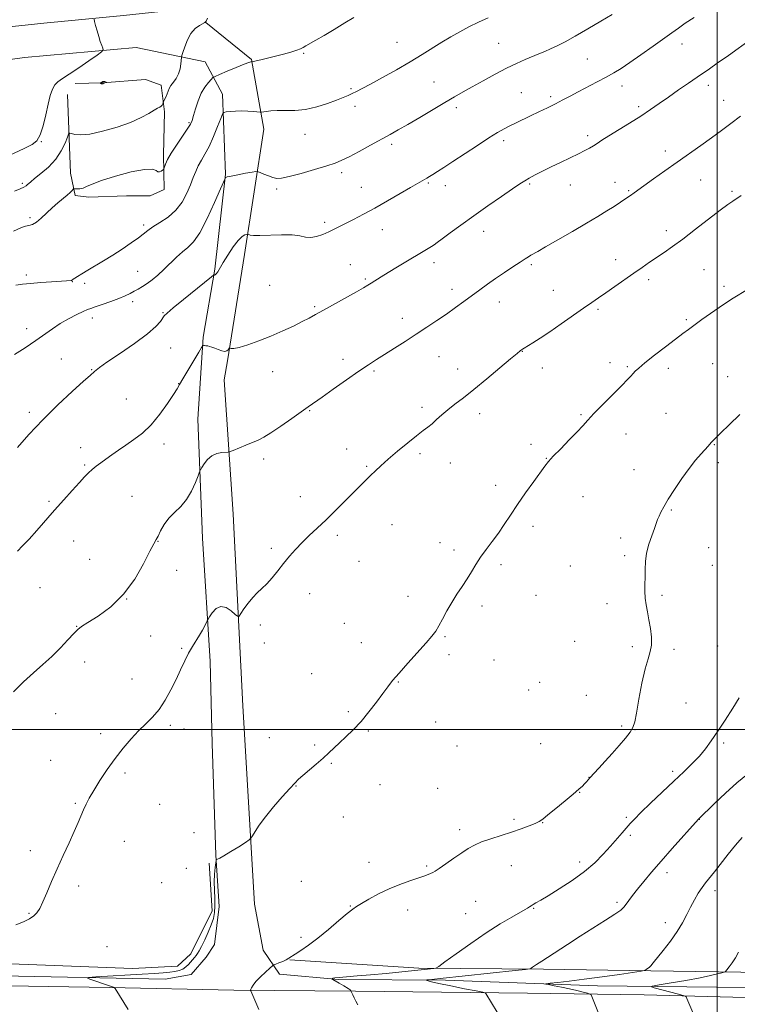
# Model space of a CAD drawing. Extents: x 2172300 to 2175200, y 329800 to 332700.
# Drawn here: x 2174193 to 2174509, y 330379 to 330813 of the extents above; entities that cross this region are included whole.
import ezdxf

# ---------------------------------------------------------------- set-up
doc = ezdxf.new("R2010")
doc.units = 0
doc.header["$MEASUREMENT"] = 0
for name, color, linetype, lineweight in [('32000', 7, 'Continuous', 0), ('DTM HARD BREAKLINE', 7, 'Continuous', 0), ('DTM SPOT ELEVATION', 2, 'Continuous', 13), ('INDEX CONTOUR', 41, 'Continuous', 13), ('INTERMEDIATE CONTOUR', 44, 'Continuous', 0)]:
    doc.layers.add(name, color=color, linetype=linetype, lineweight=lineweight)

msp = doc.modelspace()

# ---------------------------------------------------------------- linework, layer by layer
at = {"layer": '32000', "flags": 128}
for points in [[(2174500, 332500), (2174500, 330000)], [(2172500, 330500), (2175000, 330500)]]:
    msp.add_lwpolyline(points, dxfattribs=at)
at = {"layer": 'DTM HARD BREAKLINE'}
for points in [[(2174036.85, 330795.49, 1287.36), (2174096.65, 330801.11, 1284.93), (2174150.8, 330805.56, 1282.51), (2174203.33, 330811.23, 1280.94), (2174238.49, 330814.61, 1279.44), (2174263.14, 330817.26, 1278.47), (2174269.62, 330819.63, 1278.55), (2174274.59, 330836.55, 1278.79), (2174274.73, 330856.34, 1278.51)], [(2174274.81, 330811.52, 1277.99), (2174294.88, 330795.22, 1276.09), (2174300.31, 330764.49, 1273.34), (2174291.83, 330709.23, 1269.35), (2174284.22, 330662.44, 1267.81), (2174282.78, 330654.09, 1267.4)], [(2174274.47, 330794.21, 1277.29), (2174244.07, 330800.52, 1279.36), (2174194.92, 330796.01, 1281.55), (2174157.94, 330791, 1283.58), (2174139.18, 330779.37, 1283.12), (2174128.79, 330746.56, 1281.22), (2174129.79, 330716.92, 1278.32), (2174129.33, 330709.21, 1278.07)], [(2174274.47, 330794.21, 1277.29), (2174282.08, 330779.95, 1274.56), (2174283.44, 330744.62, 1272.08), (2174278.67, 330702.84, 1270.17), (2174273.58, 330672.83, 1268.15), (2174271.29, 330636.72, 1266.66), (2174273.34, 330584.33, 1265.13), (2174276.6, 330529.91, 1263.43), (2174277.55, 330493.77, 1262.81)], [(2174213.84, 330779.78, 1279.27), (2174215.2, 330745.04, 1276.65), (2174217.15, 330735.33, 1275.72), (2174223.2, 330734.48, 1275.68), (2174239.76, 330735.17, 1275.03), (2174250.26, 330735.09, 1275.64), (2174256.34, 330737.87, 1275.56), (2174256.05, 330753.22, 1276.32), (2174256.59, 330772.19, 1277.7), (2174255.06, 330783.92, 1278.54), (2174248.21, 330786.39, 1279.59), (2174229.22, 330784.91, 1280.04), (2174217.11, 330784.6, 1279.59)], [(2174282.78, 330654.09, 1267.4), (2174286.81, 330594.79, 1264.8), (2174291.07, 330510.32, 1263.31), (2174296.11, 330423, 1261.36), (2174300.02, 330402.67, 1260.74), (2174307.25, 330392.06, 1259.54), (2174333.22, 330389.84, 1257.8), (2174380.31, 330389.5, 1255.61), (2174447.28, 330386.98, 1253.13), (2174539.02, 330385.9, 1248.62), (2174586.12, 330386.77, 1246.88), (2174636.86, 330386, 1245.64), (2174683.57, 330390.12, 1243.32), (2174741.63, 330390.91, 1241.34), (2174785.88, 330390.99, 1240.01), (2174808.23, 330393.67, 1238.11)], [(2173462.52, 330403.52, 1289.37), (2173505.96, 330403.2, 1289.2), (2173566.84, 330401.54, 1287.76), (2173615.96, 330401.59, 1283.99), (2173684.16, 330400.68, 1280.39), (2173734.48, 330398.69, 1277.87), (2173771.03, 330399.23, 1275.84), (2173818.51, 330398.07, 1274.39), (2173858.7, 330396.97, 1273.15), (2173930.95, 330395.22, 1270.92), (2174000.77, 330394.71, 1267.69), (2174068.57, 330395.03, 1266.28), (2174114.84, 330393.47, 1264.63), (2174185.06, 330391.33, 1263.14), (2174256.9, 330389.99, 1260.9), (2174268.28, 330391.94, 1260.7), (2174274.84, 330399.61, 1260.61), (2174278.53, 330405.26, 1260.7), (2174280.68, 330421.89, 1261.36), (2174279.22, 330444.64, 1262.06), (2174277.55, 330493.77, 1262.81)], [(2173419.55, 330411.95, 1291.65), (2173448.3, 330411.74, 1294.15), (2173494.92, 330410.62, 1293.51), (2173548.91, 330407.89, 1291.26), (2173609.13, 330406.68, 1288.17), (2173679.84, 330405.38, 1284.21), (2173747.42, 330402.17, 1279.06), (2173813.88, 330403.24, 1276.29), (2173881.09, 330401.97, 1274.07), (2173937.82, 330402.72, 1272.8), (2173987.15, 330400.41, 1271.69), (2174030.67, 330400.1, 1269.4), (2174073.79, 330399, 1267.26), (2174141.39, 330397.73, 1265.67), (2174177.13, 330397.08, 1263.69), (2174242.39, 330394.66, 1263.14), (2174262.22, 330395.68, 1263.06), (2174268.09, 330401.08, 1262.82), (2174277.55, 330420.05, 1262.7), (2174276.15, 330441.04, 1262.43)], [(2174311.68, 330398.38, 1259.95), (2174368.59, 330394.74, 1258.37), (2174423.51, 330394.33, 1255.71), (2174470.75, 330393.59, 1253.89), (2174520.41, 330392.82, 1251.02), (2174557.95, 330390.12, 1248.08)], [(2174151.9, 330387.6, 1264.33), (2174232.37, 330386.23, 1262.07), (2174287.1, 330385.05, 1260.33), (2174340.68, 330384.66, 1257.91), (2174416.47, 330383.72, 1255.38), (2174467.83, 330382.96, 1252.84), (2174529.2, 330381.34, 1250.03), (2174593.21, 330380.48, 1247.85), (2174651.49, 330380.06, 1246.54), (2174717.19, 330379.19, 1245.59), (2174769.23, 330378.42, 1244.96), (2174824.75, 330378.01, 1245.08), (2174897.82, 330377.48, 1245.51), (2174966.59, 330376.59, 1246.15), (2175000, 330376.342, 1246.57)]]:
    msp.add_polyline3d(points, dxfattribs=at)
at = {"layer": 'DTM SPOT ELEVATION'}
for p in [(2174358.9, 330802.78, 1274.93), (2174403.69, 330802.28, 1272.95), (2174484.54, 330802.03, 1269.36), (2174317.8, 330797.97, 1275.89), (2174442.86, 330795.43, 1271.03), (2174375.26, 330785.26, 1272.89), (2174458.09, 330783.52, 1269.39), (2174496.09, 330783.81, 1267.5), (2174338.72, 330782.34, 1274.21), (2174413.7, 330780.58, 1270.9), (2174426.63, 330778.86, 1270.33), (2174340.46, 330774.56, 1273.49), (2174465.42, 330774.36, 1268.33), (2174502.83, 330777.24, 1266.77), (2174385.05, 330773.92, 1271.6), (2174267.33, 330767.35, 1276.18), (2174318.41, 330762.25, 1273.28), (2174443.01, 330761.66, 1268.39), (2174202.35, 330759.04, 1279.95), (2174356.58, 330757.86, 1271.67), (2174405.9, 330759.4, 1269.6), (2174477.16, 330754.84, 1266.5), (2174334.58, 330745.39, 1271.64), (2174193.96, 330740.63, 1278.26), (2174372.73, 330740.75, 1269.82), (2174380.19, 330739.55, 1269.42), (2174417.42, 330740.36, 1267.8), (2174435.32, 330739.94, 1267.24), (2174454.92, 330741.1, 1266.61), (2174492.65, 330742.06, 1265.1), (2174306, 330738.17, 1271.72), (2174343.18, 330738.87, 1270.83), (2174461.07, 330737.33, 1266.15), (2174506.47, 330737.08, 1264.22), (2174197.31, 330725.44, 1276.27), (2174247.34, 330722.27, 1274.31), (2174327.05, 330723.42, 1270.33), (2174352.56, 330720.19, 1269.28), (2174397.12, 330719.49, 1267.34), (2174477.62, 330719.74, 1264.48), (2174338.42, 330704.72, 1268.79), (2174375.32, 330705.63, 1267.5), (2174418.07, 330704.83, 1265.76), (2174455.22, 330706.99, 1264.62), (2174244.72, 330701.82, 1272.93), (2174494.13, 330702.59, 1262.95), (2174195.74, 330700.22, 1274.26), (2174215.96, 330697.37, 1273.96), (2174221.4, 330696.6, 1273.73), (2174345.02, 330698.49, 1268.2), (2174469.81, 330698.18, 1263.6), (2174302.9, 330695.65, 1269.16), (2174383.15, 330693.97, 1266.51), (2174427.81, 330693.53, 1264.82), (2174503.06, 330695.2, 1262.32), (2174242.54, 330688.43, 1271.5), (2174404.03, 330688.29, 1265.35), (2174255.87, 330683.65, 1270.11), (2174322.74, 330686.35, 1268.21), (2174447.55, 330685.15, 1263.75), (2174224.8, 330681.25, 1271.36), (2174361.25, 330681.18, 1266.6), (2174486.38, 330680.54, 1262.21), (2174195.81, 330676.64, 1272.61), (2174259.32, 330668.01, 1269.03), (2174414.15, 330666.65, 1263.96), (2174211.03, 330663.28, 1270.86), (2174335.16, 330663.01, 1266.48), (2174377.42, 330664.3, 1265.12), (2174452.8, 330661.64, 1262.5), (2174224.52, 330658.56, 1270.08), (2174304.2, 330657.58, 1267.2), (2174348.77, 330657.94, 1265.77), (2174385.69, 330658.82, 1264.58), (2174422.95, 330659.24, 1263.37), (2174460.41, 330659.84, 1262.18), (2174478.55, 330659.05, 1261.54), (2174497.98, 330661.11, 1261.03), (2174504.68, 330655.4, 1260.65), (2174262.78, 330652.38, 1268.05), (2174239.79, 330645.6, 1269.08), (2174196.92, 330639.66, 1270.39), (2174320.45, 330640.47, 1265.9), (2174369.98, 330641.99, 1264.36), (2174395.38, 330639.09, 1263.52), (2174439.97, 330638.66, 1262.15), (2174477.51, 330639.31, 1260.96), (2174459.82, 330630.21, 1261.3), (2174219.66, 330624.18, 1268.62), (2174256.37, 330625.82, 1267.44), (2174336.71, 330623.56, 1264.69), (2174417.92, 330625.62, 1262.4), (2174498.7, 330625.4, 1259.93), (2174300.26, 330619.22, 1265.6), (2174369.15, 330621.52, 1263.68), (2174424.7, 330619.39, 1262.05), (2174221.37, 330616.44, 1268.19), (2174345.57, 330615.93, 1264.16), (2174382.46, 330617.45, 1263.24), (2174463.35, 330614.4, 1260.77), (2174500.47, 330617.5, 1259.62), (2174402.41, 330607.56, 1262.42), (2174205.61, 330600.54, 1268.25), (2174242.26, 330602.73, 1266.85), (2174316.42, 330602.62, 1264.64), (2174440.88, 330602.61, 1261.23), (2174479.84, 330596.74, 1259.85), (2174356.71, 330590.18, 1263.13), (2174418.89, 330589.55, 1261.62), (2174332.66, 330585.56, 1263.66), (2174457.49, 330584.37, 1260.43), (2174216.49, 330582.97, 1267.14), (2174253.64, 330582.91, 1265.96), (2174303.6, 330579.72, 1264.28), (2174377.85, 330582.23, 1262.52), (2174384, 330579.02, 1262.31), (2174496.19, 330580.12, 1259.04), (2174223.58, 330574.9, 1266.67), (2174459.25, 330576.49, 1260.3), (2174261.83, 330570.1, 1265.38), (2174342.28, 330574.07, 1263.12), (2174404.79, 330572.57, 1261.73), (2174435.26, 330572.01, 1260.9), (2174497.92, 330572.34, 1258.88), (2174201.76, 330562.5, 1267.1), (2174239.85, 330557.4, 1266), (2174320.43, 330559.8, 1263.41), (2174363.73, 330558.66, 1262.42), (2174420.15, 330559.14, 1261.22), (2174475.71, 330559.05, 1259.76), (2174396.42, 330554.39, 1261.7), (2174451.44, 330555.33, 1260.5), (2174217.85, 330545.46, 1266.05), (2174298.69, 330546, 1263.71), (2174335.82, 330546.67, 1262.8), (2174250.47, 330541.08, 1265.16), (2174380.12, 330540.84, 1261.9), (2174264.06, 330535.76, 1264.18), (2174300.44, 330538.1, 1263.46), (2174343.21, 330538.15, 1262.5), (2174437.16, 330538.8, 1260.75), (2174462.63, 330536.48, 1260.3), (2174500.27, 330536.75, 1258.84), (2174381.88, 330532.96, 1261.79), (2174481.01, 330535.3, 1259.71), (2174221.34, 330529.75, 1265.44), (2174401.67, 330530.64, 1261.47), (2174321.32, 330524.55, 1262.76), (2174242.19, 330522.14, 1264.71), (2174359.57, 330520.85, 1261.94), (2174421.77, 330520.72, 1261.08), (2174417.02, 330517.33, 1261.15), (2174442.42, 330515.06, 1260.71), (2174486.31, 330511.58, 1259.09), (2174208.6, 330506.89, 1264.89), (2174337.51, 330507.82, 1262.17), (2174259.14, 330501.8, 1263.72), (2174376.05, 330503.31, 1261.58), (2174457.94, 330501.43, 1260.22), (2174228.35, 330498.18, 1264.35), (2174265.07, 330500.1, 1263.35), (2174302.76, 330496.36, 1262.62), (2174346.29, 330499.31, 1261.9), (2174463.82, 330499.84, 1259.97), (2174322.75, 330493.06, 1262.17), (2174385.35, 330492.62, 1261.27), (2174422.26, 330493.68, 1260.9), (2174502.8, 330493.93, 1257.71), (2174206.35, 330486.38, 1264.54), (2174330.1, 330485.07, 1261.9), (2174239.07, 330480.73, 1263.76), (2174480.45, 330481.52, 1258.36), (2174314.39, 330474.98, 1261.96), (2174351.52, 330475.64, 1261.34), (2174443.56, 330478.93, 1260.03), (2174376.94, 330474.06, 1260.92), (2174439.4, 330472.25, 1259.96), (2174217.32, 330467.37, 1264.11), (2174254.38, 330466.94, 1263.22), (2174335.37, 330461.35, 1261.24), (2174410.42, 330460.4, 1260.25), (2174423.19, 330458.89, 1259.96), (2174459.98, 330461.19, 1258.28), (2174492.08, 330460.39, 1255.97), (2174269.58, 330454.55, 1262.66), (2174386.61, 330455.87, 1260.36), (2174461.74, 330453.33, 1257.7), (2174238.9, 330450.72, 1263.43), (2174197.37, 330446.62, 1264.32), (2174346.61, 330441.4, 1260.52), (2174409.34, 330439.95, 1259.34), (2174439.4, 330441.62, 1258.51), (2174266.2, 330438.82, 1262.89), (2174371.96, 330439.84, 1260.17), (2174477.88, 330436.85, 1255.48), (2174255.23, 330432.48, 1262.98), (2174316.83, 330433.08, 1261.06), (2174218.66, 330430.95, 1263.73), (2174499.05, 330428.99, 1253.48), (2174393.64, 330424.27, 1259.14), (2174455.85, 330423.8, 1256.3), (2174196.79, 330418.96, 1264.09), (2174338.42, 330422.15, 1260.06), (2174363.72, 330420.47, 1259.52), (2174389.15, 330418.86, 1258.96), (2174419.18, 330421.09, 1257.88), (2174477.13, 330414.84, 1254.52), (2174316.69, 330408.37, 1260.23), (2174231.26, 330404.23, 1263.04)]:
    msp.add_point(p, dxfattribs=at)
at = {"layer": 'INDEX CONTOUR', "flags": 128}
for points, elevation in [([(2174191.7319, 330624.199), (2174196.803, 330629.918), (2174202.895, 330636.4059), (2174209.529, 330642.984), (2174215.819, 330648.906), (2174220.781, 330653.4131), (2174223.72, 330655.997), (2174225.732, 330657.6749), (2174226.364, 330658.246), (2174227.886, 330659.44), (2174231.193, 330661.779), (2174236.746, 330665.537), (2174243.2701, 330670.009), (2174249.052, 330674.242), (2174252.7869, 330677.478), (2174254.781, 330679.733), (2174256.423, 330682.237), (2174257.656, 330683.4869), (2174260.32, 330685.7569), (2174264.882, 330689.498), (2174277.191, 330699.459), (2174278.151, 330700.189), (2174278.38, 330700.25), (2174278.568, 330700.196), (2174278.873, 330700.284), (2174279.32, 330700.7), (2174279.958, 330701.627), (2174282.416, 330705.708), (2174284.48, 330709.039), (2174286.809, 330712.5781), (2174288.99, 330715.504), (2174290.688, 330717.207), (2174291.887, 330717.9321), (2174292.648, 330718.136), (2174293.06, 330718.1971), (2174293.314, 330718.176), (2174293.629, 330718.055), (2174294.275, 330717.84), (2174295.735, 330717.641), (2174298.544, 330717.59), (2174308.091, 330717.942), (2174312.786, 330717.887), (2174316.187, 330717.442), (2174318.674, 330716.917), (2174320.938, 330716.734), (2174323.5061, 330717.197), (2174326.249, 330718.139), (2174328.875, 330719.274), (2174331.212, 330720.39), (2174339.857, 330724.762), (2174344.173, 330726.9859), (2174349.224, 330729.715), (2174354.83, 330732.909), (2174360.313, 330736.126), (2174364.869, 330738.824), (2174367.921, 330740.608), (2174372.083, 330742.9811), (2174373.263, 330743.682), (2174374.758, 330744.588), (2174376.788, 330745.833), (2174379.639, 330747.628), (2174383.606, 330750.198), (2174394.384, 330757.329), (2174399.451, 330760.638), (2174403.259, 330763.018), (2174406.144, 330764.677), (2174408.698, 330766.006), (2174411.424, 330767.336), (2174417.792, 330770.3511), (2174421.4451, 330772.097), (2174425.191, 330773.923), (2174428.766, 330775.716), (2174432.017, 330777.408), (2174435.218, 330779.11), (2174438.757, 330780.978), (2174447.168, 330785.33), (2174451.143, 330787.432), (2174454.473, 330789.305), (2174457.686, 330791.296), (2174461.521, 330793.872), (2174466.433, 330797.3), (2174471.747, 330801.067), (2174480.042, 330806.997), (2174482.912, 330809.03), (2174485.958, 330811.142), (2174489.79, 330813.75)], 1270), ([(2174183.884, 330750.957), (2174194.747, 330755.964), (2174198.224, 330757.677), (2174200.356, 330759.374), (2174201.79, 330761.956), (2174203.06, 330766.012), (2174204.243, 330770.876), (2174205.303, 330775.571), (2174206.233, 330779.309), (2174207.148, 330782.0711), (2174208.19, 330784.031), (2174209.543, 330785.429), (2174211.541, 330786.786), (2174214.56, 330788.688), (2174218.728, 330791.487), (2174223.187, 330794.59), (2174226.833, 330797.166), (2174228.842, 330798.6339), (2174229.495, 330799.406), (2174229.35, 330800.145), (2174228.888, 330801.384), (2174228.264, 330803.148), (2174227.557, 330805.331), (2174226.843, 330807.776), (2174226.207, 330810.116), (2174225.731, 330811.933), (2174225.545, 330812.994)], 1280), ([(2174228.48, 330784.649), (2174228.649, 330784.579), (2174228.837, 330784.524), (2174229.025, 330784.495), (2174229.195, 330784.499), (2174229.343, 330784.528), (2174229.8609, 330784.73), (2174230.843, 330785.029), (2174230.86, 330785.078), (2174230.772, 330785.173), (2174230.5891, 330785.332), (2174230.304, 330785.485), (2174229.904, 330785.539), (2174229.4, 330785.433), (2174228.883, 330785.234), (2174228.242, 330784.928), (2174228.1691, 330784.876), (2174228.19, 330784.843), (2174228.348, 330784.723), (2174228.48, 330784.649)], 1280), ([(2174298.094, 330376.6029), (2174294.5139, 330384.754), (2174294.445, 330384.943), (2174294.465, 330385.135), (2174294.591, 330385.494), (2174294.88, 330386.17), (2174295.541, 330387.258), (2174296.826, 330388.839), (2174298.837, 330390.899), (2174301.097, 330393.04), (2174302.985, 330394.769), (2174304.0761, 330395.74), (2174304.742, 330396.202), (2174305.556, 330396.548), (2174306.922, 330397.087), (2174308.589, 330397.776), (2174310.137, 330398.483), (2174311.303, 330399.137), (2174314.058, 330400.999), (2174316.561, 330402.634), (2174319.941, 330404.936), (2174324.083, 330408.013), (2174328.767, 330411.824), (2174333.343, 330415.718), (2174337.051, 330418.893), (2174339.425, 330420.81), (2174341.18, 330422), (2174343.32, 330423.258), (2174346.609, 330425.171), (2174350.827, 330427.501), (2174355.511, 330429.8), (2174360.214, 330431.71), (2174364.559, 330433.223), (2174368.184, 330434.417), (2174370.827, 330435.364), (2174372.623, 330436.087), (2174374.669, 330436.987), (2174375.721, 330437.573), (2174377.535, 330438.7529), (2174380.4679, 330440.767), (2174384.021, 330443.234), (2174387.485, 330445.617), (2174390.371, 330447.511), (2174393.077, 330449.022), (2174396.223, 330450.389), (2174400.241, 330451.801), (2174409.426, 330454.746), (2174413.626, 330456.1911), (2174417.161, 330457.508), (2174419.831, 330458.591), (2174421.614, 330459.443), (2174423.199, 330460.496), (2174425.45, 330462.29), (2174428.929, 330465.142), (2174432.969, 330468.481), (2174436.602, 330471.514), (2174439.087, 330473.64), (2174440.614, 330475.021), (2174441.6031, 330476.009), (2174442.403, 330476.889), (2174443.942, 330478.696), (2174447.827, 330482.944), (2174450.588, 330485.989), (2174453.683, 330489.425), (2174456.775, 330492.899), (2174459.537, 330496.113), (2174461.643, 330498.7799), (2174462.904, 330500.855), (2174463.665, 330503.263), (2174464.41, 330507.17), (2174465.507, 330513.2679), (2174466.866, 330520.345), (2174468.282, 330526.713), (2174469.56, 330531.146), (2174470.535, 330534.263), (2174471.05, 330537.141), (2174471.009, 330540.607), (2174470.556, 330544.473), (2174469.9, 330548.3), (2174469.228, 330551.748), (2174468.654, 330554.882), (2174468.274, 330557.866), (2174468.147, 330560.846), (2174468.181, 330563.895), (2174468.244, 330567.067), (2174468.266, 330570.41), (2174468.417, 330573.949), (2174468.9249, 330577.701), (2174469.926, 330581.613), (2174471.175, 330585.342), (2174472.335, 330588.476), (2174473.774, 330592.426), (2174474.395, 330593.962), (2174475.239, 330595.7579), (2174476.526, 330598.141), (2174478.478, 330601.416), (2174481.2071, 330605.716), (2174484.396, 330610.486), (2174487.62, 330615.001), (2174490.511, 330618.67), (2174492.917, 330621.456), (2174495.961, 330624.8011), (2174497.346, 330626.364), (2174498.044, 330627.094), (2174501.58, 330630.632), (2174505.24, 330634.262), (2174509.965, 330638.7429)], 1260)]:
    msp.add_lwpolyline(points, dxfattribs=dict(at, elevation=elevation))
at = {"layer": 'INTERMEDIATE CONTOUR', "flags": 128}
for points, elevation in [([(2174189.985, 330719.623), (2174193.554, 330721.116), (2174195.2629, 330721.708), (2174196.814, 330722.082), (2174198.356, 330722.55), (2174200.099, 330723.518), (2174202.19, 330725.258), (2174207.047, 330729.876), (2174209.529, 330732.0241), (2174213.6649, 330735.368), (2174214.963, 330736.518), (2174215.775, 330737.338), (2174216.49, 330738.136), (2174216.748, 330738.225), (2174218.096, 330738.164), (2174219.277, 330738.227), (2174220.643, 330738.531), (2174222.222, 330739.199), (2174224.669, 330740.287), (2174228.7981, 330741.8381), (2174234.99, 330743.786), (2174241.8969, 330745.638), (2174247.736, 330746.79), (2174251.191, 330746.85), (2174252.804, 330746.27), (2174253.58, 330745.709), (2174254.332, 330745.667), (2174255.0919, 330746.003), (2174255.698, 330746.412), (2174256.044, 330746.691), (2174256.2511, 330747.031), (2174256.966, 330749.031), (2174257.875, 330751.062), (2174259.446, 330753.899), (2174261.762, 330757.4879), (2174266.539, 330764.455), (2174267.919, 330766.652), (2174268.722, 330768.386), (2174269.369, 330770.456), (2174270.214, 330773.427), (2174271.327, 330776.914), (2174272.708, 330780.295), (2174274.309, 330783.054), (2174275.876, 330785.102), (2174277.106, 330786.458), (2174277.881, 330787.214), (2174278.824, 330787.772), (2174280.743, 330788.613), (2174284.1189, 330790.05), (2174288.125, 330791.737), (2174291.605, 330793.1621), (2174293.6839, 330793.943), (2174294.608, 330794.212), (2174294.903, 330794.232), (2174295.074, 330794.233), (2174295.553, 330794.326), (2174298.944, 330795.078), (2174301.935, 330795.766), (2174305.387, 330796.6), (2174308.955, 330797.522), (2174312.238, 330798.443), (2174314.826, 330799.265), (2174316.472, 330799.934), (2174317.604, 330800.557), (2174318.818, 330801.286), (2174323.252, 330803.693), (2174326.808, 330805.725), (2174331.268, 330808.415), (2174335.945, 330811.286), (2174339.99, 330813.728)], 1276), ([(2174190.44, 330737.159), (2174192.936, 330738.201), (2174194.604, 330738.993), (2174195.591, 330739.581), (2174196.187, 330740.056), (2174196.713, 330740.547), (2174197.6001, 330741.326), (2174199.306, 330742.704), (2174202.093, 330744.904), (2174205.435, 330747.812), (2174208.61, 330751.225), (2174211.039, 330754.8859), (2174212.706, 330758.2991), (2174213.74, 330760.912), (2174214.313, 330762.327), (2174214.781, 330762.765), (2174215.547, 330762.603), (2174217.008, 330762.219), (2174219.56, 330762.006), (2174223.5939, 330762.357), (2174229.246, 330763.547), (2174235.629, 330765.364), (2174241.6, 330767.477), (2174246.248, 330769.577), (2174249.601, 330771.443), (2174251.92, 330772.876), (2174253.455, 330773.757), (2174254.422, 330774.266), (2174255.027, 330774.663), (2174255.447, 330775.142), (2174255.735, 330775.647), (2174256.129, 330776.552), (2174256.736, 330777.811), (2174257.223, 330778.877), (2174257.707, 330780.046), (2174258.13, 330781.199), (2174258.625, 330782.38), (2174259.369, 330783.67), (2174260.464, 330785.147), (2174261.692, 330786.864), (2174262.758, 330788.869), (2174263.437, 330791.135), (2174263.789, 330793.3279), (2174264.036, 330796.051), (2174264.218, 330796.903), (2174264.645, 330798.325), (2174265.445, 330800.804), (2174266.635, 330803.848), (2174268.2039, 330806.722), (2174270.079, 330808.842), (2174271.9491, 330810.228), (2174274.311, 330811.537), (2174274.85, 330812.139), (2174275.477, 330813.369)], 1278), ([(2174190.478, 330665.148), (2174195.191, 330668.207), (2174199.785, 330671.316), (2174207.1489, 330676.534), (2174210.595, 330678.793), (2174214.298, 330680.9329), (2174217.862, 330682.801), (2174220.722, 330684.193), (2174222.558, 330685.002), (2174224.017, 330685.53), (2174225.992, 330686.177), (2174229.095, 330687.237), (2174232.823, 330688.569), (2174236.397, 330689.926), (2174239.216, 330691.1111), (2174241.396, 330692.143), (2174243.234, 330693.089), (2174244.9969, 330694.033), (2174246.828, 330695.1), (2174248.842, 330696.431), (2174251.122, 330698.137), (2174253.6329, 330700.219), (2174256.31, 330702.652), (2174261.821, 330708.064), (2174264.422, 330710.435), (2174266.8279, 330712.389), (2174269.275, 330714.821), (2174272.069, 330718.872), (2174275.355, 330725.165), (2174278.626, 330732.255), (2174281.215, 330738.181), (2174283.187, 330742.7321), (2174283.314, 330742.989), (2174283.493, 330743.153), (2174284.198, 330743.43), (2174285.908, 330743.856), (2174288.851, 330744.432), (2174292.272, 330745.043), (2174295.166, 330745.54), (2174296.828, 330745.796), (2174297.75, 330745.758), (2174298.721, 330745.396), (2174300.326, 330744.7211), (2174302.331, 330743.918), (2174304.2931, 330743.217), (2174305.993, 330742.833), (2174308.098, 330742.923), (2174311.493, 330743.63), (2174316.684, 330745), (2174322.656, 330746.705), (2174328.012, 330748.32), (2174331.782, 330749.57), (2174334.702, 330750.767), (2174337.931, 330752.374), (2174342.294, 330754.694), (2174347.27, 330757.394), (2174355.901, 330762.129), (2174359.525, 330764.161), (2174363.7, 330766.568), (2174368.966, 330769.666), (2174380.044, 330776.223), (2174384.34, 330778.737), (2174388.101, 330780.897), (2174392.106, 330783.159), (2174396.904, 330785.838), (2174402.135, 330788.691), (2174407.207, 330791.336), (2174411.645, 330793.475), (2174415.431, 330795.156), (2174421.446, 330797.686), (2174424.016, 330798.788), (2174426.613, 330799.944), (2174429.498, 330801.293), (2174432.994, 330803.056), (2174437.44, 330805.476), (2174442.948, 330808.643), (2174448.717, 330812.052), (2174453.72, 330815.048)], 1272), ([(2174191.027, 330695.7181), (2174193.91, 330696.127), (2174197.496, 330696.523), (2174202.011, 330696.918), (2174206.728, 330697.2789), (2174215.528, 330697.874), (2174215.645, 330697.919), (2174215.755, 330697.998), (2174215.952, 330698.17), (2174216.346, 330698.409), (2174217.025, 330698.835), (2174218.273, 330699.634), (2174220.154, 330700.816), (2174222.6999, 330702.36), (2174229.6441, 330706.454), (2174233.717, 330708.953), (2174237.909, 330711.675), (2174241.824, 330714.3529), (2174245.028, 330716.678), (2174249.147, 330719.918), (2174251.383, 330721.445), (2174254.515, 330723.346), (2174258.126, 330725.758), (2174261.564, 330728.773), (2174264.312, 330732.394), (2174266.392, 330736.272), (2174267.965, 330739.972), (2174269.1971, 330743.156), (2174270.282, 330745.898), (2174271.422, 330748.3699), (2174272.781, 330750.783), (2174274.371, 330753.501), (2174276.168, 330756.924), (2174278.1, 330761.222), (2174279.913, 330765.639), (2174281.305, 330769.188), (2174282.116, 330771.153), (2174282.745, 330771.913), (2174283.731, 330772.119), (2174285.475, 330772.298), (2174287.835, 330772.473), (2174290.531, 330772.542), (2174293.273, 330772.438), (2174295.734, 330772.232), (2174298.62, 330771.922), (2174299.242, 330771.935), (2174301.285, 330772.345), (2174303.304, 330772.618), (2174306.099, 330772.765), (2174309.695, 330772.731), (2174313.943, 330772.773), (2174318.656, 330773.229), (2174323.595, 330774.316), (2174328.319, 330775.776), (2174332.334, 330777.2311), (2174335.3, 330778.3929), (2174337.473, 330779.317), (2174339.263, 330780.1489), (2174341.109, 330781.0619), (2174343.582, 330782.353), (2174347.286, 330784.347), (2174352.566, 330787.235), (2174358.721, 330790.671), (2174364.793, 330794.177), (2174370.033, 330797.364), (2174378.647, 330802.802), (2174382.617, 330805.193), (2174386.581, 330807.437), (2174390.628, 330809.574), (2174394.816, 330811.636), (2174399.085, 330813.619)], 1274), ([(2174191.738, 330578.4831), (2174194.042, 330580.842), (2174196.869, 330583.839), (2174200.261, 330587.608), (2174208.113, 330596.544), (2174212.165, 330601.1119), (2174215.923, 330605.303), (2174219.057, 330608.769), (2174221.358, 330611.277), (2174223.099, 330613.076), (2174224.675, 330614.531), (2174226.419, 330615.958), (2174228.42, 330617.472), (2174230.7041, 330619.134), (2174233.298, 330620.994), (2174236.212, 330623.043), (2174239.456, 330625.26), (2174243.018, 330627.679), (2174246.797, 330630.5701), (2174250.673, 330634.257), (2174254.481, 330638.85), (2174257.875, 330643.598), (2174260.469, 330647.534), (2174262.061, 330650.047), (2174263.209, 330651.958), (2174264.658, 330654.444), (2174271.639, 330666.298), (2174272.855, 330668.336), (2174273.388, 330669.082), (2174273.695, 330669.176), (2174274.147, 330669.147), (2174274.781, 330669.083), (2174275.551, 330668.961), (2174276.426, 330668.757), (2174277.458, 330668.435), (2174278.715, 330667.96), (2174280.212, 330667.341), (2174281.753, 330666.784), (2174283.088, 330666.538), (2174284.023, 330666.768), (2174284.603, 330667.28), (2174285.101, 330668.082), (2174285.234, 330668.143), (2174285.441, 330668.03), (2174285.899, 330667.836), (2174287.043, 330667.824), (2174289.371, 330668.298), (2174293.193, 330669.474), (2174298.0769, 330671.222), (2174303.402, 330673.326), (2174308.601, 330675.571), (2174313.317, 330677.757), (2174317.243, 330679.685), (2174320.274, 330681.263), (2174323.104, 330682.822), (2174326.625, 330684.8), (2174341.132, 330692.883), (2174344.141, 330694.593), (2174346.059, 330695.728), (2174347.624, 330696.7), (2174351.915, 330699.389), (2174355.114, 330701.361), (2174359.128, 330703.804), (2174374.094, 330712.83), (2174375.255, 330713.5739), (2174376.613, 330714.528), (2174378.81, 330716.151), (2174382.336, 330718.779), (2174387.069, 330722.269), (2174392.7341, 330726.357), (2174398.956, 330730.73), (2174404.958, 330734.8751), (2174409.864, 330738.228), (2174413.093, 330740.4139), (2174415.253, 330741.804), (2174417.246, 330742.957), (2174419.813, 330744.33), (2174423.032, 330745.976), (2174426.82, 330747.848), (2174431.023, 330749.874), (2174435.211, 330751.876), (2174438.887, 330753.652), (2174441.688, 330755.059), (2174443.786, 330756.189), (2174445.489, 330757.195), (2174447.141, 330758.246), (2174449.217, 330759.5921), (2174452.2309, 330761.501), (2174461.425, 330767.194), (2174466.303, 330770.288), (2174470.563, 330773.123), (2174474.471, 330775.835), (2174478.496, 330778.669), (2174482.9311, 330781.763), (2174487.345, 330784.812), (2174491.133, 330787.405), (2174496.579, 330791.111), (2174500.021, 330793.519), (2174504.929, 330797.006), (2174515.175, 330804.312)], 1268), ([(2174189.979, 330516.513), (2174194.497, 330521.012), (2174198.85, 330524.98), (2174202.979, 330528.583), (2174206.928, 330532.163), (2174210.682, 330535.918), (2174213.9941, 330539.462), (2174216.56, 330542.264), (2174218.3, 330544.023), (2174220.0281, 330545.346), (2174222.786, 330547.071), (2174227.2749, 330549.906), (2174232.844, 330554.042), (2174238.505, 330559.545), (2174243.416, 330566.242), (2174247.326, 330573.0139), (2174250.127, 330578.506), (2174251.822, 330581.787), (2174252.831, 330583.626), (2174253.68, 330585.216), (2174254.819, 330587.477), (2174256.382, 330590.237), (2174258.426, 330593.051), (2174260.943, 330595.618), (2174263.666, 330598.215), (2174266.265, 330601.264), (2174268.456, 330604.978), (2174270.149, 330608.748), (2174271.303, 330611.76), (2174271.945, 330613.469), (2174272.37, 330614.414), (2174272.9449, 330615.407), (2174273.965, 330617.03), (2174275.459, 330618.95), (2174277.385, 330620.608), (2174279.639, 330621.58), (2174281.852, 330621.992), (2174284.618, 330622.173), (2174285.464, 330622.395), (2174286.854, 330622.961), (2174292.314, 330625.249), (2174297.756, 330627.505), (2174300.228, 330628.728), (2174303.426, 330630.666), (2174307.789, 330633.621), (2174312.596, 330637.016), (2174319.871, 330642.2071), (2174325.918, 330646.466), (2174330.896, 330649.992), (2174336.678, 330654.07), (2174342.11, 330657.844), (2174346.364, 330660.698), (2174349.903, 330662.971), (2174353.5129, 330665.24), (2174357.787, 330667.946), (2174362.5451, 330670.99), (2174367.416, 330674.135), (2174372.092, 330677.191), (2174376.5219, 330680.143), (2174380.721, 330683.024), (2174384.7, 330685.854), (2174388.466, 330688.606), (2174395.409, 330693.75), (2174398.795, 330696.214), (2174402.385, 330698.742), (2174406.264, 330701.376), (2174410.045, 330703.881), (2174413.22, 330705.953), (2174415.4271, 330707.378), (2174416.885, 330708.296), (2174417.955, 330708.937), (2174420.945, 330710.6239), (2174424.367, 330712.575), (2174429.777, 330715.692), (2174436.239, 330719.443), (2174442.472, 330723.092), (2174447.475, 330726.066), (2174451.3689, 330728.439), (2174454.557, 330730.445), (2174457.364, 330732.27), (2174459.802, 330733.9), (2174461.803, 330735.275), (2174463.429, 330736.423), (2174471.97, 330742.581), (2174476.993, 330746.172), (2174482.414, 330750.021), (2174492.797, 330757.331), (2174497.527, 330760.689), (2174501.8979, 330763.86), (2174506.083, 330766.995), (2174510.298, 330770.278)], 1266), ([(2174191.094, 330413.807), (2174194.419, 330415.193), (2174196.998, 330416.498), (2174198.934, 330417.7971), (2174200.3681, 330419.221), (2174201.595, 330421.129), (2174202.949, 330423.941), (2174204.695, 330427.949), (2174206.828, 330432.932), (2174209.2719, 330438.545), (2174211.918, 330444.415), (2174214.51, 330450.071), (2174216.76, 330455.018), (2174218.463, 330458.902), (2174220.851, 330464.517), (2174221.982, 330466.985), (2174223.398, 330469.728), (2174225.357, 330473.13), (2174228.031, 330477.427), (2174231.245, 330482.274), (2174234.741, 330487.179), (2174238.289, 330491.726), (2174241.783, 330495.799), (2174245.146, 330499.3581), (2174248.321, 330502.445), (2174251.317, 330505.441), (2174254.162, 330508.812), (2174256.87, 330512.88), (2174259.391, 330517.395), (2174261.659, 330521.966), (2174263.641, 330526.255), (2174265.421, 330530.149), (2174267.116, 330533.5919), (2174268.809, 330536.559), (2174271.951, 330541.524), (2174273.239, 330543.744), (2174274.261, 330545.665), (2174275.3811, 330547.89), (2174275.751, 330548.549), (2174276.397, 330549.615), (2174277.569, 330551.404), (2174279.2441, 330553.241), (2174281.333, 330554.202), (2174283.69, 330553.66), (2174285.9581, 330552.195), (2174287.722, 330550.681), (2174288.73, 330549.865), (2174289.364, 330549.9539), (2174290.1691, 330551.028), (2174291.554, 330553.056), (2174293.387, 330555.593), (2174295.4, 330558.086), (2174297.391, 330560.144), (2174299.404, 330562.026), (2174301.55, 330564.152), (2174303.904, 330566.829), (2174306.414, 330569.907), (2174308.996, 330573.125), (2174311.596, 330576.271), (2174314.282, 330579.338), (2174317.1561, 330582.37), (2174320.311, 330585.436), (2174323.811, 330588.716), (2174327.711, 330592.414), (2174331.98, 330596.611), (2174336.2379, 330600.89), (2174340.014, 330604.709), (2174342.972, 330607.673), (2174345.307, 330609.975), (2174347.3449, 330611.9539), (2174349.418, 330613.938), (2174351.881, 330616.21), (2174355.094, 330619.043), (2174359.221, 330622.552), (2174363.6561, 330626.232), (2174367.597, 330629.418), (2174370.463, 330631.645), (2174372.556, 330633.237), (2174374.395, 330634.718), (2174376.4229, 330636.504), (2174378.75, 330638.586), (2174381.408, 330640.853), (2174384.471, 330643.271), (2174388.19, 330646.138), (2174392.858, 330649.832), (2174398.53, 330654.495), (2174404.299, 330659.3319), (2174409.018, 330663.313), (2174411.8479, 330665.679), (2174413.191, 330666.767), (2174413.756, 330667.1891), (2174414.195, 330667.492), (2174414.934, 330667.965), (2174418.719, 330670.298), (2174422.069, 330672.426), (2174426.328, 330675.26), (2174431.327, 330678.741), (2174441.095, 330685.666), (2174444.71, 330688.156), (2174447.785, 330690.224), (2174451.007, 330692.408), (2174454.872, 330695.096), (2174463.245, 330700.991), (2174466.93, 330703.559), (2174470.247, 330705.843), (2174476.589, 330710.172), (2174480.251, 330712.745), (2174484.815, 330716.087), (2174490.464, 330720.366), (2174501.3651, 330728.737), (2174504.715, 330731.2611), (2174506.86, 330732.811), (2174510.527, 330735.328)], 1264), ([(2174240.538, 330376.526), (2174234.827, 330385.764), (2174234.568, 330386.143), (2174234.449, 330386.228), (2174231.924, 330387.108), (2174223.657, 330389.949), (2174222.398, 330390.451), (2174223.087, 330390.703), (2174226.3139, 330390.921), (2174246.7209, 330392.111), (2174252.12, 330392.437), (2174255.996, 330392.705), (2174258.859, 330392.972), (2174261.151, 330393.299), (2174263.0319, 330393.753), (2174264.5899, 330394.406), (2174265.907, 330395.298), (2174267.038, 330396.351), (2174268.032, 330397.452), (2174268.929, 330398.509), (2174269.735, 330399.494), (2174270.445, 330400.397), (2174271.088, 330401.276), (2174271.82, 330402.465), (2174272.833, 330404.366), (2174274.231, 330407.213), (2174275.777, 330410.578), (2174277.148, 330413.867), (2174278.087, 330416.659), (2174278.603, 330419.234), (2174278.767, 330422.044), (2174278.672, 330425.41), (2174278.488, 330429.124), (2174278.402, 330432.846), (2174278.5481, 330436.254), (2174278.835, 330439.095), (2174279.116, 330441.132), (2174279.285, 330442.229), (2174279.402, 330442.637), (2174279.566, 330442.706), (2174279.928, 330442.781), (2174280.851, 330443.188), (2174282.745, 330444.248), (2174285.794, 330446.122), (2174289.2561, 330448.317), (2174292.1581, 330450.18), (2174293.806, 330451.274), (2174294.619, 330452.029), (2174295.295, 330453.093), (2174296.438, 330454.9971), (2174298.294, 330457.813), (2174301.015, 330461.4969), (2174304.599, 330465.88), (2174308.422, 330470.2989), (2174311.702, 330473.965), (2174313.919, 330476.353), (2174315.592, 330477.9901), (2174317.499, 330479.667), (2174323.343, 330484.669), (2174326.39, 330487.339), (2174328.936, 330489.669), (2174333.632, 330494.079), (2174336.479, 330496.695), (2174339.698, 330499.792), (2174343.135, 330503.466), (2174346.6169, 330507.696), (2174349.892, 330512.011), (2174352.686, 330515.828), (2174354.89, 330518.798), (2174357.0411, 330521.507), (2174359.842, 330524.776), (2174363.72, 330529.128), (2174371.776, 330538.09), (2174374.336, 330541.051), (2174376.027, 330543.286), (2174377.44, 330545.605), (2174379.062, 330548.621), (2174380.956, 330552.174), (2174383.079, 330555.908), (2174385.37, 330559.529), (2174387.684, 330562.986), (2174389.86, 330566.292), (2174391.802, 330569.474), (2174393.69, 330572.622), (2174395.77, 330575.843), (2174398.213, 330579.223), (2174400.8909, 330582.766), (2174403.601, 330586.454), (2174406.219, 330590.303), (2174408.936, 330594.459), (2174412.022, 330599.1), (2174415.597, 330604.243), (2174419.181, 330609.26), (2174424.099, 330616.051), (2174425.693, 330618.047), (2174427.815, 330620.362), (2174431.059, 330623.701), (2174434.84, 330627.556), (2174438.272, 330631.111), (2174440.773, 330633.825), (2174442.951, 330636.248), (2174445.717, 330639.2061), (2174449.656, 330643.225), (2174457.927, 330651.516), (2174460.47, 330654.118), (2174461.961, 330655.706), (2174462.922, 330656.774), (2174463.887, 330657.8061), (2174465.434, 330659.243), (2174468.151, 330661.514), (2174472.346, 330664.841), (2174477.199, 330668.607), (2174481.61, 330671.986), (2174484.8, 330674.398), (2174487.289, 330676.237), (2174493.298, 330680.588), (2174497.124, 330683.32), (2174500.86, 330685.924), (2174504.115, 330688.095), (2174507.073, 330689.972), (2174513.349, 330693.818)], 1262), ([(2174341.671, 330378.602), (2174340.811, 330380.172), (2174340.0501, 330381.683), (2174339.439, 330382.986), (2174338.784, 330384.4601), (2174338.707, 330384.667), (2174338.712, 330384.74), (2174338.6901, 330384.854), (2174338.354, 330385.168), (2174337.376, 330385.841), (2174335.589, 330386.942), (2174333.472, 330388.2), (2174330.666, 330389.85), (2174330.336, 330390.091), (2174330.398, 330390.185), (2174330.693, 330390.304), (2174331.559, 330390.477), (2174333.455, 330390.699), (2174336.747, 330390.971), (2174341.408, 330391.33), (2174347.317, 330391.818), (2174354.1929, 330392.4509), (2174361.135, 330393.1309), (2174375.218, 330394.575), (2174376.0721, 330394.7559), (2174377.331, 330395.515), (2174380.074, 330397.505), (2174385.018, 330401.115), (2174391.429, 330405.695), (2174398.212, 330410.33), (2174404.395, 330414.256), (2174409.516, 330417.29), (2174415.377, 330420.602), (2174416.385, 330421.19), (2174416.868, 330421.509), (2174417.343, 330421.85), (2174417.984, 330422.284), (2174418.877, 330422.826), (2174420.17, 330423.545), (2174422.262, 330424.722), (2174425.616, 330426.692), (2174430.458, 330429.664), (2174436.082, 330433.351), (2174441.547, 330437.337), (2174446.113, 330441.267), (2174449.838, 330445.006), (2174452.982, 330448.479), (2174458.144, 330454.343), (2174461.724, 330458.479), (2174463.586, 330460.5), (2174466.419, 330463.351), (2174470.689, 330467.466), (2174475.8049, 330472.318), (2174480.918, 330477.139), (2174485.338, 330481.329), (2174489.035, 330484.957), (2174492.142, 330488.258), (2174494.827, 330491.491), (2174497.41, 330494.9999), (2174500.243, 330499.152), (2174503.528, 330504.1179), (2174506.845, 330509.289), (2174509.623, 330513.862)], 1258), ([(2174403.009, 330375.392), (2174398.1201, 330383.578), (2174397.813, 330383.869), (2174396.705, 330384.17), (2174393.846, 330384.739), (2174388.734, 330385.736), (2174382.66, 330386.942), (2174377.364, 330388.038), (2174374.163, 330388.778), (2174372.701, 330389.2), (2174372.202, 330389.414), (2174372.048, 330389.521), (2174372.267, 330389.589), (2174373.046, 330389.674), (2174378.039, 330390.189), (2174411.044, 330393.686), (2174415.621, 330394.184), (2174417.427, 330394.455), (2174418.009, 330394.732), (2174418.638, 330395.191), (2174419.467, 330395.78), (2174420.372, 330396.393), (2174422.79, 330397.909), (2174425.263, 330399.493), (2174434.091, 330405.253), (2174439.71, 330408.868), (2174450.798, 330415.857), (2174454.944, 330418.5439), (2174457.481, 330420.371), (2174458.892, 330421.684), (2174459.893, 330422.962), (2174461.098, 330424.62), (2174462.718, 330426.793), (2174464.863, 330429.55), (2174467.633, 330432.954), (2174471.097, 330437.068), (2174475.31, 330441.947), (2174480.169, 330447.476), (2174491.745, 330460.473), (2174498.795, 330467.35), (2174503.609, 330471.916), (2174508.681, 330476.477), (2174513.313, 330480.288)], 1256), ([(2174447.978, 330374.168), (2174444.752, 330382.343), (2174444.431, 330383.0359), (2174443.9429, 330383.391), (2174442.873, 330383.709), (2174440.911, 330384.229), (2174438.187, 330384.917), (2174434.938, 330385.675), (2174431.451, 330386.408), (2174428.203, 330387.042), (2174425.717, 330387.507), (2174424.454, 330387.768), (2174424.622, 330387.93), (2174426.366, 330388.13), (2174429.791, 330388.49), (2174434.85, 330389.064), (2174441.457, 330389.889), (2174449.2809, 330390.952), (2174457.019, 330392.0521), (2174466.494, 330393.437), (2174467.826, 330393.675), (2174468.257, 330393.857), (2174468.725, 330394.151), (2174469.339, 330394.582), (2174470.006, 330395.135), (2174470.71, 330395.869), (2174471.753, 330397.119), (2174476.207, 330402.622), (2174479.369, 330406.692), (2174482.366, 330410.915), (2174484.7221, 330414.816), (2174486.582, 330418.381), (2174488.244, 330421.71), (2174489.946, 330424.865), (2174491.663, 330427.759), (2174493.311, 330430.266), (2174494.869, 330432.372), (2174498.769, 330437.212), (2174504.862, 330444.957), (2174508.107, 330448.967), (2174511.011, 330452.353)], 1254), ([(2174490.107, 330373.179), (2174486.63, 330381.4), (2174486.284, 330382.163), (2174485.986, 330382.489), (2174485.48, 330382.654), (2174482.993, 330383.299), (2174472.222, 330386.182), (2174470.999, 330386.579), (2174471.571, 330386.893), (2174474.427, 330387.397), (2174479.718, 330388.276), (2174486.238, 330389.391), (2174492.442, 330390.52), (2174497.096, 330391.476), (2174500.204, 330392.21), (2174502.083, 330392.708), (2174503.077, 330393.008), (2174503.641, 330393.3611), (2174504.259, 330394.067), (2174505.297, 330395.356), (2174506.648, 330397.17), (2174508.087, 330399.376), (2174509.411, 330401.858)], 1252)]:
    msp.add_lwpolyline(points, dxfattribs=dict(at, elevation=elevation))

doc.saveas('drawing.dxf')
